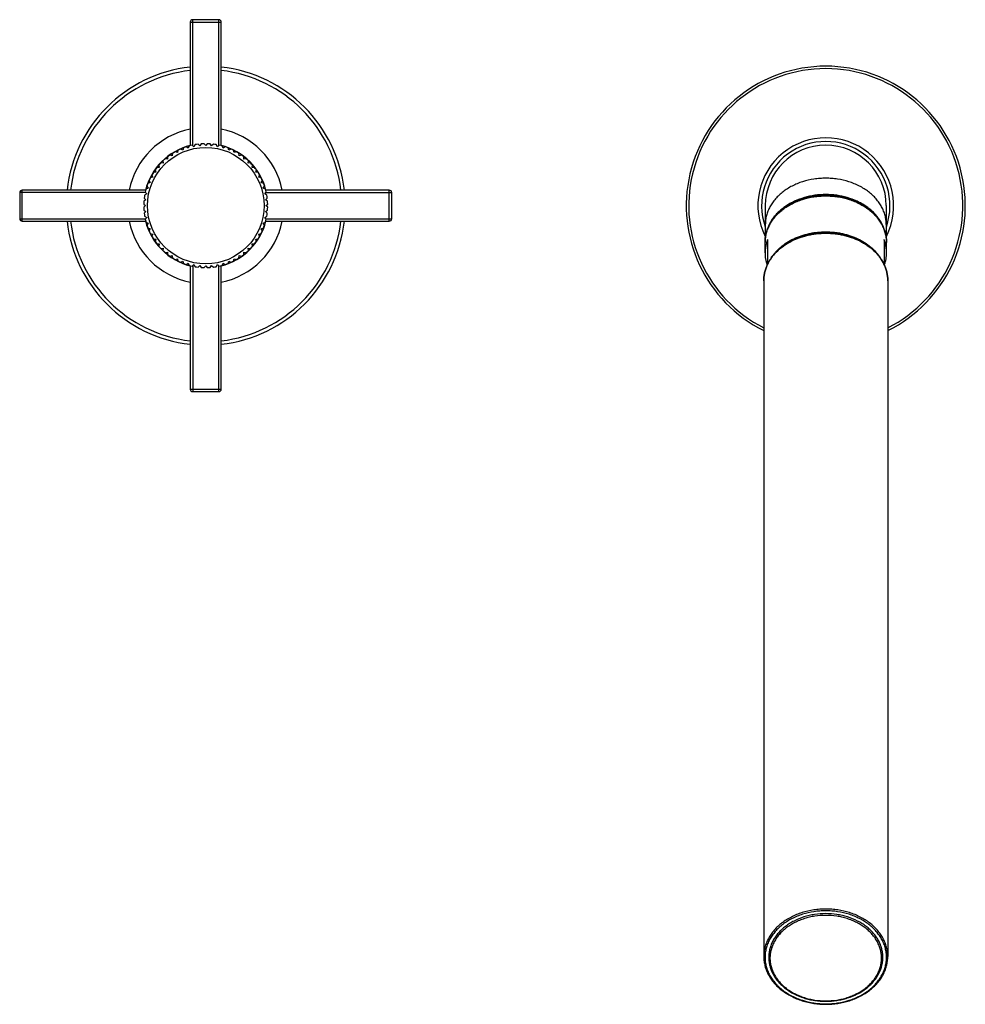
# Model space of a CAD drawing. Units: inches. Extents: x 0.7 to 21.4, y 2.4 to 12.6.
# Drawn here: x 13.7 to 21.4, y 4.7 to 12.6 of the extents above; entities that cross this region are included whole.
import ezdxf

# ---------------------------------------------------------------- set-up
doc = ezdxf.new("R2010")
doc.units = ezdxf.units.IN
doc.header["$LTSCALE"] = 1.21
doc.header["$MEASUREMENT"] = 0
doc.layers.get('0').update_dxf_attribs({"linetype": 'CONTINUOUS'})

msp = doc.modelspace()

# ---------------------------------------------------------------- linework, layer by layer
at = {"color": 7, "linetype": 'CONTINUOUS'}
for p, q in [((15.1098, 12.5873), (15.1098, 11.5914)), ((15.3398, 12.6073), (15.1298, 12.6073)), ((15.3598, 11.5914), (15.3598, 12.5873)), ((15.1402, 11.5829), (15.125, 11.5951)), ((15.1496, 11.5999), (15.1402, 11.5829)), ((15.1873, 11.5899), (15.1734, 11.6035)), ((15.1983, 11.6059), (15.1873, 11.5899)), ((15.2348, 11.5922), (15.2223, 11.6071)), ((15.2473, 11.6071), (15.2348, 11.5922)), ((15.2824, 11.5899), (15.2714, 11.6059)), ((15.2963, 11.6035), (15.2824, 11.5899)), ((15.3294, 11.5829), (15.3201, 11.5999)), ((15.3446, 11.5951), (15.3294, 11.5829)), ((14.9654, 11.5105), (14.9467, 11.5159)), ((14.9675, 11.5298), (14.9654, 11.5105)), ((15.0062, 11.5349), (14.9882, 11.5422)), ((15.0102, 11.554), (15.0062, 11.5349)), ((15.0492, 11.5553), (15.032, 11.5643)), ((15.0551, 11.5738), (15.0492, 11.5553)), ((15.094, 11.5713), (15.0778, 11.5819)), ((15.1017, 11.5892), (15.094, 11.5713)), ((15.3756, 11.5713), (15.368, 11.5892)), ((15.3919, 11.5819), (15.3756, 11.5713)), ((15.4204, 11.5553), (15.4146, 11.5738)), ((15.4376, 11.5643), (15.4204, 11.5553)), ((15.4634, 11.5349), (15.4594, 11.554)), ((15.4815, 11.5422), (15.4634, 11.5349)), ((15.5042, 11.5105), (15.5021, 11.5298)), ((15.5229, 11.5159), (15.5042, 11.5105)), ((14.8919, 11.4502), (14.8725, 11.4519)), ((14.8902, 11.4695), (14.8919, 11.4502)), ((14.9272, 11.4821), (14.9081, 11.4857)), ((14.9274, 11.5016), (14.9272, 11.4821)), ((15.5425, 11.4821), (15.5423, 11.5016)), ((15.5616, 11.4857), (15.5425, 11.4821)), ((15.5777, 11.4502), (15.5794, 11.4695)), ((15.5971, 11.4519), (15.5777, 11.4502)), ((14.8316, 11.3767), (14.8123, 11.3746)), ((14.8262, 11.3953), (14.8316, 11.3767)), ((14.8599, 11.4149), (14.8405, 11.4147)), ((14.8564, 11.434), (14.8599, 11.4149)), ((15.6097, 11.4149), (15.6133, 11.434)), ((15.6291, 11.4147), (15.6097, 11.4149)), ((15.638, 11.3767), (15.6435, 11.3953)), ((15.6574, 11.3746), (15.638, 11.3767)), ((14.7868, 11.2928), (14.7682, 11.287)), ((14.7778, 11.3101), (14.7868, 11.2928)), ((14.8071, 11.3359), (14.7881, 11.3319)), ((14.7999, 11.3539), (14.8071, 11.3359)), ((15.6625, 11.3359), (15.6697, 11.3539)), ((15.6815, 11.3319), (15.6625, 11.3359)), ((15.6829, 11.2928), (15.6918, 11.3101)), ((15.7014, 11.287), (15.6829, 11.2928)), ((13.7348, 11.2123), (13.7348, 11.0023)), ((14.7507, 11.2323), (13.7548, 11.2323)), ((14.7592, 11.2019), (14.7421, 11.1925)), ((14.747, 11.217), (14.7592, 11.2019)), ((14.7708, 11.248), (14.7529, 11.2404)), ((14.7601, 11.2643), (14.7708, 11.248)), ((15.6989, 11.248), (15.7095, 11.2643)), ((15.7168, 11.2404), (15.6989, 11.248)), ((15.7104, 11.2019), (15.7226, 11.217)), ((15.7275, 11.1925), (15.7104, 11.2019)), ((16.7148, 11.2323), (15.7189, 11.2323)), ((16.7348, 11.0023), (16.7348, 11.2123)), ((14.735, 11.1198), (14.7499, 11.1073)), ((14.7522, 11.1548), (14.7362, 11.1438)), ((14.7386, 11.1687), (14.7522, 11.1548)), ((15.7174, 11.1548), (15.731, 11.1687)), ((15.7335, 11.1438), (15.7174, 11.1548)), ((15.7198, 11.1073), (15.7347, 11.1198)), ((14.7499, 11.1073), (14.735, 11.0948)), ((14.7362, 11.0707), (14.7522, 11.0597)), ((14.7522, 11.0597), (14.7386, 11.0458)), ((15.7174, 11.0597), (15.7335, 11.0707)), ((15.731, 11.0458), (15.7174, 11.0597)), ((15.7347, 11.0948), (15.7198, 11.1073)), ((19.7473, 11.1073), (19.7473, 10.8403)), ((20.7223, 11.1073), (20.7223, 10.8403)), ((13.7548, 10.9823), (14.7507, 10.9823)), ((14.7421, 11.022), (14.7592, 11.0126)), ((14.7592, 11.0126), (14.747, 10.9975)), ((14.7528, 10.9741), (14.7708, 10.9665)), ((14.7708, 10.9665), (14.7601, 10.9502)), ((15.6989, 10.9665), (15.7168, 10.9741)), ((15.7095, 10.9502), (15.6989, 10.9665)), ((15.7104, 11.0126), (15.7275, 11.022)), ((15.7226, 10.9975), (15.7104, 11.0126)), ((15.7189, 10.9823), (16.7148, 10.9823)), ((14.7682, 10.9275), (14.7868, 10.9217)), ((14.7868, 10.9217), (14.7778, 10.9044)), ((14.7881, 10.8827), (14.8071, 10.8787)), ((15.6625, 10.8787), (15.6815, 10.8827)), ((15.6829, 10.9217), (15.7014, 10.9275)), ((15.6918, 10.9044), (15.6829, 10.9217)), ((14.8071, 10.8787), (14.7999, 10.8606)), ((14.8123, 10.8399), (14.8316, 10.8378)), ((14.8316, 10.8378), (14.8262, 10.8192)), ((15.638, 10.8378), (15.6574, 10.8399)), ((15.6435, 10.8192), (15.638, 10.8378)), ((15.6697, 10.8606), (15.6625, 10.8787)), ((19.7448, 10.7269), (19.7448, 10.8104)), ((19.7648, 10.833), (19.7648, 10.6318)), ((20.7048, 10.833), (20.7048, 10.6318)), ((20.7248, 10.7269), (20.7248, 10.8104)), ((14.8405, 10.7998), (14.8599, 10.7996)), ((14.8599, 10.7996), (14.8564, 10.7805)), ((14.8725, 10.7626), (14.8919, 10.7643)), ((14.8919, 10.7643), (14.8902, 10.745)), ((14.9081, 10.7288), (14.9272, 10.7324)), ((14.9272, 10.7324), (14.9274, 10.7129)), ((15.5423, 10.7129), (15.5425, 10.7324)), ((15.5425, 10.7324), (15.5616, 10.7288)), ((15.5777, 10.7643), (15.5971, 10.7626)), ((15.5794, 10.745), (15.5777, 10.7643)), ((15.6097, 10.7996), (15.6291, 10.7998)), ((15.6133, 10.7805), (15.6097, 10.7996)), ((14.9467, 10.6986), (14.9654, 10.704)), ((14.9654, 10.704), (14.9675, 10.6847)), ((14.9882, 10.6723), (15.0062, 10.6796)), ((15.0062, 10.6796), (15.0102, 10.6605)), ((15.032, 10.6502), (15.0492, 10.6592)), ((15.0492, 10.6592), (15.0551, 10.6407)), ((15.0778, 10.6326), (15.094, 10.6432)), ((15.094, 10.6432), (15.1017, 10.6253)), ((15.368, 10.6253), (15.3756, 10.6432)), ((15.3756, 10.6432), (15.3919, 10.6326)), ((15.4146, 10.6407), (15.4204, 10.6592)), ((15.4204, 10.6592), (15.4376, 10.6502)), ((15.4594, 10.6605), (15.4634, 10.6796)), ((15.4634, 10.6796), (15.4815, 10.6723)), ((15.5021, 10.6847), (15.5042, 10.704)), ((15.5042, 10.704), (15.5229, 10.6986)), ((15.1098, 10.6231), (15.1098, 9.6273)), ((15.125, 10.6195), (15.1402, 10.6316)), ((15.1402, 10.6316), (15.1496, 10.6146)), ((15.1734, 10.611), (15.1873, 10.6246)), ((15.1873, 10.6246), (15.1983, 10.6086)), ((15.2223, 10.6074), (15.2348, 10.6223)), ((15.2348, 10.6223), (15.2473, 10.6074)), ((15.2714, 10.6086), (15.2824, 10.6246)), ((15.2824, 10.6246), (15.2963, 10.611)), ((15.3201, 10.6146), (15.3294, 10.6316)), ((15.3294, 10.6316), (15.3446, 10.6195)), ((15.3598, 9.6273), (15.3598, 10.6231)), ((19.7348, 10.5019), (19.7348, 5.0511)), ((20.7348, 10.5019), (20.7348, 5.0511)), ((15.1298, 9.6073), (15.3398, 9.6073))]:
    msp.add_line(p, q, dxfattribs=at)
at = {"color": 9, "linetype": 'CONTINUOUS'}
for p, q in [((15.1098, 12.5873), (15.3598, 12.5873)), ((15.1298, 11.5912), (15.1298, 12.6073)), ((15.3398, 11.5912), (15.3398, 12.6073)), ((14.7508, 11.2123), (13.7348, 11.2123)), ((13.7548, 10.9823), (13.7548, 11.2323)), ((15.7188, 11.2123), (16.7348, 11.2123)), ((16.7148, 10.9823), (16.7148, 11.2323)), ((13.7348, 11.0023), (14.7508, 11.0023)), ((15.7188, 11.0023), (16.7348, 11.0023)), ((19.7953, 10.6872), (19.7957, 10.6878)), ((20.6738, 10.6879), (20.6742, 10.6874)), ((15.1298, 10.6233), (15.1298, 9.6073)), ((15.3398, 9.6073), (15.3398, 10.6233)), ((15.1098, 9.6273), (15.3598, 9.6273))]:
    msp.add_line(p, q, dxfattribs=at)
msp.add_circle((15.2348, 11.1073), 0.47, dxfattribs=at)
at = {"color": 7, "linetype": 'CONTINUOUS'}
for centre, radius, start, end in [((15.1298, 12.5873), 0.02, 90, 180), ((15.3398, 12.5873), 0.02, 0, 90), ((20.2348, 11.1073), 1.125, 296.42589, 243.57411), ((15.2348, 11.1073), 1.125, 96.38857, 173.6193), ((15.2348, 11.1073), 1.125, 6.3807, 83.61143), ((15.2348, 11.1073), 0.5, 102.68254, 108.21223), ((15.2348, 11.1073), 0.5, 97.05754, 99.81746), ((15.2348, 11.1073), 0.5, 91.43254, 94.19246), ((15.2348, 11.1073), 0.5, 85.80754, 88.56746), ((15.2348, 11.1073), 0.5, 80.18254, 82.94246), ((15.2348, 11.1073), 0.5, 71.78777, 77.31746), ((20.2348, 11.1073), 0.5475, 333.09922, 206.90078), ((20.2348, 11.1073), 0.4875, 0, 180), ((15.2348, 11.1073), 0.5, 108.30723, 167.31746), ((15.2348, 11.1073), 0.5, 63.30754, 71.69277), ((15.2348, 11.1073), 0.5, 57.68254, 63.21223), ((15.2348, 11.1073), 0.5, 49.28777, 57.59544), ((15.2348, 11.1073), 0.5, 35.18342, 49.19246), ((15.2348, 11.1073), 0.5, 32.40456, 35.09544), ((15.2348, 11.1073), 0.5, 26.78777, 32.31746), ((15.2348, 11.1073), 0.5, 12.68254, 26.69246), ((13.7548, 11.2123), 0.02, 90, 180), ((16.7148, 11.2123), 0.02, 0, 90), ((15.2348, 11.1073), 0.5, 175.80754, 178.56746), ((15.2348, 11.1073), 0.5, 170.18254, 172.94246), ((15.2348, 11.1073), 0.5, 7.05754, 9.81746), ((15.2348, 11.1073), 0.5, 1.43254, 4.19246), ((15.2348, 11.1073), 0.5, 181.43254, 184.19246), ((15.2348, 11.1073), 0.5, 187.05754, 189.81746), ((15.2348, 11.1073), 0.5, 350.18254, 352.94246), ((15.2348, 11.1073), 0.5, 355.80754, 358.56746), ((13.7548, 11.0023), 0.02, 180, 270), ((15.2348, 11.1073), 1.125, 186.3807, 263.61143), ((15.2348, 11.1073), 0.5, 192.68254, 257.31746), ((15.2348, 11.1073), 1.125, 276.38857, 353.6193), ((15.2348, 11.1073), 0.5, 327.68342, 347.31746), ((16.7148, 11.0023), 0.02, 270, 360), ((15.2348, 11.1073), 0.5, 319.28777, 327.59544), ((20.0405, 10.8104), 0.2957, 177.47897, 179.99901), ((20.0364, 10.7266), 0.2916, 164.04091, 179.95253), ((20.0499, 10.7232), 0.3055, 160.67091, 164.10874), ((20.0544, 10.7216), 0.3102, 158.94968, 160.67169), ((20.4158, 10.7218), 0.3097, 19.32675, 21.05189), ((20.4208, 10.7235), 0.3044, 15.88497, 19.33537), ((20.4332, 10.7266), 0.2916, 0.04747, 15.95909), ((20.4291, 10.8104), 0.2957, 0.00099, 2.52104), ((15.2348, 11.1073), 0.5, 282.68254, 319.19277), ((15.2348, 11.1073), 0.5, 260.18254, 262.94246), ((15.2348, 11.1073), 0.5, 265.80754, 268.56746), ((15.2348, 11.1073), 0.5, 271.43254, 274.19246), ((15.2348, 11.1073), 0.5, 277.05754, 279.81746), ((15.1298, 9.6273), 0.02, 180, 270), ((15.3398, 9.6273), 0.02, 270, 360)]:
    msp.add_arc(centre, radius, start, end, dxfattribs=at)
at = {"color": 9, "linetype": 'CONTINUOUS'}
for centre, radius, start, end in [((15.2348, 11.1073), 1.0972, 96.55104, 173.45562), ((15.2348, 11.1073), 1.0972, 6.54438, 83.44896), ((20.2348, 11.1073), 1.105, 296.94338, 243.05662), ((15.2348, 11.1073), 0.6296, 101.46108, 168.52656), ((15.2348, 11.1073), 0.6296, 11.47344, 78.53892), ((20.2348, 11.1073), 0.5175, 340.67327, 199.32673), ((15.2348, 11.1073), 0.5019, 104.42958, 165.57042), ((15.2348, 11.1073), 0.5019, 14.42958, 75.57042), ((15.2348, 11.1073), 1.0972, 186.54438, 263.44896), ((15.2348, 11.1073), 0.6296, 191.47344, 258.53892), ((15.2348, 11.1073), 0.5019, 194.42958, 255.57042), ((15.2348, 11.1073), 0.5019, 284.42958, 345.57042), ((15.2348, 11.1073), 0.6296, 281.46108, 348.52656), ((15.2348, 11.1073), 1.0972, 276.55104, 353.45562), ((20.0805, 10.5034), 0.3393, 147.21083, 151.5417), ((20.3867, 10.502), 0.342, 28.4716, 32.81555)]:
    msp.add_arc(centre, radius, start, end, dxfattribs=at)
for points, knots in [([(20.7223, 10.9552), (20.7223, 10.9674), (20.7207, 10.992), (20.7137, 11.0284), (20.702, 11.0641), (20.6857, 11.0987), (20.6652, 11.1319), (20.6405, 11.1634), (20.6119, 11.1929), (20.5797, 11.22), (20.5441, 11.2446), (20.5057, 11.2664), (20.4646, 11.2852), (20.4065, 11.3062), (20.3453, 11.3203), (20.2826, 11.3274), (20.2348, 11.3292), (20.1871, 11.3274), (20.1243, 11.3203), (20.0631, 11.3062), (20.005, 11.2852), (19.964, 11.2664), (19.9255, 11.2446), (19.89, 11.22), (19.8578, 11.1929), (19.8292, 11.1634), (19.8045, 11.1319), (19.7839, 11.0987), (19.7677, 11.0641), (19.756, 11.0284), (19.7489, 10.992), (19.7473, 10.9674), (19.7473, 10.9552)], [0, 0, 0, 0, 0.027015, 0.054217, 0.081765, 0.109818, 0.138497, 0.167896, 0.198075, 0.22906, 0.260847, 0.2934, 0.326659, 0.360541, 0.429697, 0.464779, 0.5, 0.535221, 0.570303, 0.639459, 0.673341, 0.7066, 0.739153, 0.77094, 0.801925, 0.832104, 0.861503, 0.890182, 0.918235, 0.945783, 0.972985, 1, 1, 1, 1]), ([(19.7448, 10.8104), (19.7448, 10.8227), (19.7464, 10.8474), (19.7535, 10.884), (19.7653, 10.9199), (19.7816, 10.9547), (19.8023, 10.9881), (19.8271, 11.0197), (19.8558, 11.0493), (19.8882, 11.0766), (19.9239, 11.1013), (19.9626, 11.1233), (20.0039, 11.1422), (20.0622, 11.1633), (20.1237, 11.1774), (20.1868, 11.1846), (20.2348, 11.1864), (20.2828, 11.1846), (20.3459, 11.1774), (20.4074, 11.1633), (20.4658, 11.1422), (20.5071, 11.1233), (20.5457, 11.1013), (20.5814, 11.0766), (20.6138, 11.0493), (20.6425, 11.0197), (20.6674, 10.9881), (20.688, 10.9547), (20.7043, 10.9199), (20.7161, 10.884), (20.7232, 10.8474), (20.7248, 10.8227), (20.7248, 10.8104)], [0, 0, 0, 0, 0.027015, 0.054217, 0.081765, 0.109818, 0.138497, 0.167896, 0.198075, 0.22906, 0.260847, 0.2934, 0.326659, 0.360541, 0.429697, 0.464779, 0.5, 0.535221, 0.570303, 0.639459, 0.673341, 0.7066, 0.739153, 0.77094, 0.801925, 0.832104, 0.861503, 0.890182, 0.918235, 0.945783, 0.972985, 1, 1, 1, 1]), ([(19.7627, 10.6281), (19.767, 10.6375), (19.7765, 10.656), (19.7934, 10.6826), (19.8129, 10.7082), (19.8426, 10.7409), (19.8768, 10.7705), (19.9147, 10.7966), (19.9558, 10.8208), (20.0115, 10.8463), (20.0708, 10.8646), (20.1201, 10.8751), (20.1707, 10.8826), (20.2348, 10.8864), (20.299, 10.8826), (20.3496, 10.8751), (20.3989, 10.8646), (20.4581, 10.8463), (20.5138, 10.8208), (20.5549, 10.7966), (20.5928, 10.7705), (20.627, 10.7409), (20.6567, 10.7082), (20.6762, 10.6826), (20.6931, 10.656), (20.7026, 10.6375), (20.7069, 10.6281)], [0, 0, 0, 0, 0.027311, 0.055115, 0.083467, 0.112405, 0.172067, 0.202834, 0.234188, 0.298473, 0.364565, 0.398144, 0.431967, 0.5, 0.568033, 0.601856, 0.635435, 0.701527, 0.765812, 0.797166, 0.827933, 0.887595, 0.916533, 0.944885, 0.972689, 1, 1, 1, 1]), ([(19.7957, 10.6878), (19.8008, 10.6957), (19.8117, 10.7111), (19.8362, 10.7407), (19.8719, 10.7751), (19.9212, 10.8111), (19.9957, 10.8522), (20.0685, 10.8764), (20.1334, 10.8887), (20.1782, 10.8947), (20.2347, 10.8977), (20.2913, 10.8947), (20.336, 10.8888), (20.401, 10.8764), (20.4737, 10.8522), (20.5483, 10.8112), (20.5977, 10.7752), (20.6333, 10.7408), (20.6578, 10.7112), (20.6687, 10.6958), (20.6738, 10.6879)], [0, 0, 0, 0, 0.02774, 0.055986, 0.114045, 0.174279, 0.236588, 0.366135, 0.399372, 0.432807, 0.499985, 0.567163, 0.600599, 0.633837, 0.763391, 0.825706, 0.885945, 0.944009, 0.972257, 1, 1, 1, 1]), ([(19.7348, 10.5019), (19.7348, 10.5126), (19.736, 10.5341), (19.7413, 10.5661), (19.7501, 10.5976), (19.7582, 10.618), (19.7627, 10.6281)], [0, 0, 0, 0, 0.247015, 0.495309, 0.74593, 1, 1, 1, 1]), ([(20.7069, 10.6281), (20.7115, 10.618), (20.7196, 10.5976), (20.7283, 10.5661), (20.7336, 10.5341), (20.7348, 10.5126), (20.7348, 10.5019)], [0, 0, 0, 0, 0.25407, 0.504691, 0.752985, 1, 1, 1, 1]), ([(20.7348, 5.0511), (20.7348, 5.0636), (20.7332, 5.0888), (20.7259, 5.1261), (20.7139, 5.1627), (20.6973, 5.1983), (20.6762, 5.2323), (20.6509, 5.2646), (20.6215, 5.2948), (20.5885, 5.3227), (20.5521, 5.3479), (20.5126, 5.3703), (20.4705, 5.3896), (20.4109, 5.4111), (20.3482, 5.4256), (20.2838, 5.4328), (20.2348, 5.4347), (20.1858, 5.4328), (20.1215, 5.4256), (20.0587, 5.4111), (19.9991, 5.3896), (19.957, 5.3703), (19.9176, 5.3479), (19.8811, 5.3227), (19.8481, 5.2948), (19.8188, 5.2646), (19.7934, 5.2323), (19.7723, 5.1983), (19.7557, 5.1627), (19.7437, 5.1261), (19.7364, 5.0888), (19.7348, 5.0636), (19.7348, 5.0511)], [0, 0, 0, 0, 0.027016, 0.054216, 0.081765, 0.109818, 0.138497, 0.167896, 0.198075, 0.22906, 0.260847, 0.2934, 0.326659, 0.360541, 0.429697, 0.464779, 0.5, 0.535221, 0.570303, 0.639459, 0.673341, 0.7066, 0.739153, 0.77094, 0.801925, 0.832104, 0.861503, 0.890182, 0.918235, 0.945784, 0.972984, 1, 1, 1, 1]), ([(20.7248, 5.0446), (20.7248, 5.0569), (20.7232, 5.0816), (20.7161, 5.1182), (20.7043, 5.1541), (20.688, 5.1889), (20.6674, 5.2223), (20.6425, 5.2539), (20.6138, 5.2835), (20.5814, 5.3108), (20.5457, 5.3355), (20.5071, 5.3574), (20.4658, 5.3764), (20.4074, 5.3975), (20.3459, 5.4116), (20.2828, 5.4188), (20.2348, 5.4206), (20.1868, 5.4188), (20.1237, 5.4116), (20.0622, 5.3975), (20.0039, 5.3764), (19.9626, 5.3574), (19.9239, 5.3355), (19.8882, 5.3108), (19.8558, 5.2835), (19.8271, 5.2539), (19.8023, 5.2223), (19.7816, 5.1889), (19.7653, 5.1541), (19.7535, 5.1182), (19.7464, 5.0816), (19.7448, 5.0569), (19.7448, 5.0446)], [0, 0, 0, 0, 0.027015, 0.054216, 0.081765, 0.109817, 0.138496, 0.167896, 0.198074, 0.22906, 0.260846, 0.2934, 0.326659, 0.360541, 0.429697, 0.464779, 0.5, 0.535221, 0.570303, 0.639459, 0.673341, 0.7066, 0.739154, 0.77094, 0.801926, 0.832104, 0.861504, 0.890183, 0.918235, 0.945784, 0.972985, 1, 1, 1, 1]), ([(20.2348, 5.3829), (20.2055, 5.3829), (20.1615, 5.3796), (20.1042, 5.3687), (20.0626, 5.3573), (20.0227, 5.3428), (19.9848, 5.3255), (19.9493, 5.3054), (19.9165, 5.2826), (19.8868, 5.2576), (19.8604, 5.2304), (19.8376, 5.2013), (19.8186, 5.1707), (19.8036, 5.1387), (19.7928, 5.1058), (19.7863, 5.0722), (19.7841, 5.0382), (19.7863, 5.0042), (19.7928, 4.9706), (19.8036, 4.9377), (19.8186, 4.9057), (19.8376, 4.8751), (19.8604, 4.846), (19.8868, 4.8188), (19.9165, 4.7937), (19.9493, 4.771), (19.9848, 4.7509), (20.0227, 4.7335), (20.0626, 4.7191), (20.1042, 4.7077), (20.1615, 4.6968), (20.2055, 4.6935), (20.2348, 4.6935)], [0, 0, 0, 0, 0.070254, 0.105058, 0.139461, 0.173343, 0.206601, 0.239154, 0.270941, 0.301926, 0.332105, 0.361504, 0.390183, 0.418235, 0.445785, 0.472983, 0.5, 0.527017, 0.554215, 0.581765, 0.609817, 0.638496, 0.667895, 0.698074, 0.729059, 0.760846, 0.793399, 0.826657, 0.860539, 0.894942, 0.929746, 1, 1, 1, 1]), ([(20.2348, 4.6935), (20.2642, 4.6935), (20.3082, 4.6968), (20.3654, 4.7077), (20.407, 4.7191), (20.4469, 4.7335), (20.4848, 4.7509), (20.5203, 4.771), (20.5531, 4.7937), (20.5829, 4.8188), (20.6093, 4.846), (20.6321, 4.8751), (20.651, 4.9057), (20.666, 4.9377), (20.6768, 4.9706), (20.6834, 5.0042), (20.6855, 5.0382), (20.6834, 5.0722), (20.6768, 5.1058), (20.666, 5.1387), (20.651, 5.1707), (20.6321, 5.2013), (20.6093, 5.2304), (20.5829, 5.2576), (20.5531, 5.2826), (20.5203, 5.3054), (20.4848, 5.3255), (20.4469, 5.3428), (20.407, 5.3573), (20.3654, 5.3687), (20.3082, 5.3796), (20.2642, 5.3829), (20.2348, 5.3829)], [0, 0, 0, 0, 0.070254, 0.105058, 0.139461, 0.173343, 0.206601, 0.239154, 0.270941, 0.301926, 0.332105, 0.361504, 0.390183, 0.418235, 0.445785, 0.472983, 0.5, 0.527017, 0.554215, 0.581765, 0.609817, 0.638496, 0.667895, 0.698074, 0.729059, 0.760846, 0.793399, 0.826657, 0.860539, 0.894942, 0.929746, 1, 1, 1, 1]), ([(19.7448, 5.0446), (19.7448, 5.0323), (19.7464, 5.0076), (19.7535, 4.971), (19.7653, 4.9352), (19.7816, 4.9004), (19.8023, 4.867), (19.8271, 4.8353), (19.8558, 4.8057), (19.8882, 4.7784), (19.9239, 4.7537), (19.9626, 4.7318), (20.0039, 4.7129), (20.0622, 4.6918), (20.1237, 4.6776), (20.1868, 4.6705), (20.2348, 4.6687), (20.2828, 4.6705), (20.3459, 4.6776), (20.4074, 4.6918), (20.4658, 4.7129), (20.5071, 4.7318), (20.5457, 4.7537), (20.5814, 4.7784), (20.6138, 4.8057), (20.6425, 4.8353), (20.6674, 4.867), (20.688, 4.9004), (20.7043, 4.9352), (20.7161, 4.971), (20.7232, 5.0076), (20.7248, 5.0323), (20.7248, 5.0446)], [0, 0, 0, 0, 0.027015, 0.054216, 0.081765, 0.109817, 0.138496, 0.167896, 0.198074, 0.22906, 0.260846, 0.2934, 0.326659, 0.360541, 0.429697, 0.464779, 0.5, 0.535221, 0.570303, 0.639459, 0.673341, 0.7066, 0.739154, 0.77094, 0.801926, 0.832104, 0.861504, 0.890183, 0.918235, 0.945784, 0.972985, 1, 1, 1, 1])]:
    msp.add_open_spline(points, degree=3, knots=knots, dxfattribs=at)
at = {"color": 7, "linetype": 'CONTINUOUS'}
for points, knots in [([(20.7245, 10.8234), (20.724, 10.8357), (20.722, 10.8542), (20.7171, 10.8784), (20.7107, 10.9026), (20.6998, 10.9323), (20.6855, 10.9607), (20.672, 10.9826), (20.657, 11.0043), (20.6358, 11.0302), (20.6068, 11.059), (20.5744, 11.0854), (20.539, 11.1093), (20.4876, 11.1377), (20.4319, 11.1599), (20.3734, 11.1756), (20.3126, 11.187), (20.2503, 11.1916), (20.1881, 11.1893), (20.1266, 11.1825), (20.0665, 11.1689), (20.0094, 11.1486), (19.9688, 11.1304), (19.9307, 11.1093), (19.8952, 11.0854), (19.8629, 11.059), (19.8339, 11.0302), (19.8126, 11.0043), (19.7977, 10.9826), (19.7841, 10.9607), (19.7698, 10.9323), (19.7589, 10.9026), (19.7525, 10.8784), (19.7476, 10.8542), (19.7456, 10.8357), (19.7451, 10.8234)], [0, 0, 0, 0, 0.027453, 0.041251, 0.055115, 0.083097, 0.111535, 0.125962, 0.140538, 0.170165, 0.200475, 0.231493, 0.263216, 0.295615, 0.362162, 0.396203, 0.430604, 0.499975, 0.534746, 0.569393, 0.637785, 0.671362, 0.704386, 0.736785, 0.768508, 0.799526, 0.829836, 0.859462, 0.874039, 0.888466, 0.916903, 0.944885, 0.958749, 0.972547, 1, 1, 1, 1]), ([(20.7187, 10.8686), (20.7169, 10.8798), (20.712, 10.9023), (20.7007, 10.9351), (20.6855, 10.967), (20.6667, 10.9976), (20.6443, 11.0269), (20.6186, 11.0544), (20.5898, 11.08), (20.558, 11.1036), (20.5236, 11.1248), (20.4742, 11.15), (20.4074, 11.1747), (20.3225, 11.1927), (20.2348, 11.1988), (20.1471, 11.1927), (20.0622, 11.1747), (19.9954, 11.15), (19.946, 11.1248), (19.9116, 11.1036), (19.8799, 11.08), (19.851, 11.0544), (19.8253, 11.0269), (19.8029, 10.9976), (19.7841, 10.967), (19.769, 10.9351), (19.7577, 10.9023), (19.7527, 10.8798), (19.7509, 10.8686)], [0, 0, 0, 0, 0.026956, 0.054254, 0.082022, 0.110364, 0.139357, 0.169055, 0.199487, 0.230654, 0.262535, 0.295089, 0.361907, 0.43049, 0.5, 0.56951, 0.638093, 0.70491, 0.737464, 0.769346, 0.800513, 0.830945, 0.860643, 0.889636, 0.917978, 0.945746, 0.973044, 1, 1, 1, 1]), ([(20.7072, 10.6282), (20.703, 10.6377), (20.6934, 10.6565), (20.6765, 10.6834), (20.657, 10.7092), (20.6273, 10.7423), (20.593, 10.7721), (20.5551, 10.7984), (20.5139, 10.8228), (20.4582, 10.8484), (20.3989, 10.8669), (20.3496, 10.8774), (20.299, 10.885), (20.2348, 10.8888), (20.1706, 10.885), (20.1201, 10.8774), (20.0707, 10.8669), (20.0114, 10.8484), (19.9557, 10.8228), (19.9146, 10.7984), (19.8766, 10.7721), (19.8423, 10.7423), (19.8127, 10.7092), (19.7931, 10.6834), (19.7762, 10.6565), (19.7667, 10.6377), (19.7624, 10.6282)], [0, 0, 0, 0, 0.027496, 0.055453, 0.083925, 0.112951, 0.172699, 0.203471, 0.234807, 0.298999, 0.364945, 0.398436, 0.432166, 0.5, 0.567835, 0.601565, 0.635056, 0.701001, 0.765194, 0.796529, 0.827301, 0.88705, 0.916075, 0.944547, 0.972504, 1, 1, 1, 1]), ([(19.7448, 10.7269), (19.7448, 10.7184), (19.7456, 10.7015), (19.7489, 10.6763), (19.7545, 10.6514), (19.7596, 10.635), (19.7625, 10.6269)], [0, 0, 0, 0, 0.248046, 0.496906, 0.747309, 1, 1, 1, 1]), ([(20.7071, 10.6269), (20.71, 10.635), (20.7152, 10.6514), (20.7207, 10.6763), (20.7241, 10.7015), (20.7248, 10.7184), (20.7248, 10.7269)], [0, 0, 0, 0, 0.252691, 0.503095, 0.751954, 1, 1, 1, 1]), ([(19.7624, 10.6282), (19.7579, 10.6182), (19.7499, 10.5977), (19.7412, 10.5662), (19.736, 10.5342), (19.7348, 10.5126), (19.7348, 10.5019)], [0, 0, 0, 0, 0.253677, 0.504236, 0.752689, 1, 1, 1, 1]), ([(20.7348, 10.5019), (20.7348, 10.5126), (20.7336, 10.5342), (20.7284, 10.5662), (20.7197, 10.5977), (20.7117, 10.6182), (20.7072, 10.6282)], [0, 0, 0, 0, 0.247311, 0.495764, 0.746323, 1, 1, 1, 1]), ([(20.2348, 5.397), (20.2048, 5.397), (20.1599, 5.3936), (20.1013, 5.3824), (20.0451, 5.3671), (19.9918, 5.3454), (19.9429, 5.3177), (19.9094, 5.2945), (19.879, 5.2689), (19.8521, 5.2411), (19.8287, 5.2114), (19.8093, 5.18), (19.794, 5.1474), (19.783, 5.1137), (19.7763, 5.0793), (19.7748, 5.0562), (19.7748, 5.0446)], [0, 0, 0, 0, 0.140524, 0.210141, 0.278954, 0.413136, 0.478249, 0.541829, 0.603807, 0.664171, 0.722976, 0.78034, 0.836451, 0.891557, 0.945959, 1, 1, 1, 1]), ([(20.6948, 5.0446), (20.6948, 5.0562), (20.6933, 5.0793), (20.6867, 5.1137), (20.6756, 5.1474), (20.6603, 5.18), (20.6409, 5.2114), (20.6176, 5.2411), (20.5906, 5.2689), (20.5602, 5.2945), (20.5267, 5.3177), (20.4778, 5.3454), (20.4245, 5.3671), (20.3683, 5.3824), (20.3098, 5.3936), (20.2648, 5.397), (20.2348, 5.397)], [0, 0, 0, 0, 0.054041, 0.108443, 0.163549, 0.21966, 0.277024, 0.335829, 0.396193, 0.458171, 0.521751, 0.586864, 0.721046, 0.789859, 0.859476, 1, 1, 1, 1]), ([(19.7348, 5.0511), (19.7348, 5.0384), (19.7365, 5.0129), (19.7438, 4.9752), (19.7559, 4.9382), (19.7726, 4.9024), (19.7938, 4.8681), (19.8192, 4.8356), (19.8486, 4.8052), (19.8817, 4.7773), (19.9181, 4.752), (19.9576, 4.7295), (19.9996, 4.7102), (20.0591, 4.6887), (20.1217, 4.6742), (20.1859, 4.6669), (20.2348, 4.6651), (20.2837, 4.6669), (20.3479, 4.6742), (20.4106, 4.6887), (20.47, 4.7102), (20.5121, 4.7295), (20.5515, 4.752), (20.5879, 4.7773), (20.621, 4.8052), (20.6504, 4.8356), (20.6758, 4.8681), (20.697, 4.9024), (20.7138, 4.9382), (20.7259, 4.9752), (20.7332, 5.0129), (20.7348, 5.0384), (20.7348, 5.0511)], [0, 0, 0, 0, 0.027252, 0.054674, 0.082419, 0.110633, 0.139432, 0.168908, 0.199119, 0.230095, 0.261834, 0.294307, 0.327457, 0.361207, 0.430048, 0.464957, 0.5, 0.535044, 0.569953, 0.638794, 0.672544, 0.705694, 0.738166, 0.769905, 0.800881, 0.831092, 0.860568, 0.889367, 0.917581, 0.945326, 0.972748, 1, 1, 1, 1]), ([(19.7748, 5.0446), (19.7748, 5.0329), (19.7763, 5.0095), (19.7831, 4.9747), (19.7942, 4.9407), (19.8096, 4.9077), (19.8291, 4.8761), (19.8525, 4.8462), (19.8796, 4.8183), (19.91, 4.7926), (19.9435, 4.7693), (19.9923, 4.7415), (20.0456, 4.7199), (20.1017, 4.7045), (20.1601, 4.6933), (20.2049, 4.6899), (20.2348, 4.6899)], [0, 0, 0, 0, 0.054549, 0.109439, 0.164969, 0.22143, 0.279055, 0.338026, 0.39846, 0.460418, 0.523895, 0.588834, 0.722491, 0.790977, 0.860238, 1, 1, 1, 1]), ([(20.2348, 4.6899), (20.2647, 4.6899), (20.3096, 4.6933), (20.368, 4.7045), (20.424, 4.7199), (20.4773, 4.7415), (20.5261, 4.7693), (20.5596, 4.7926), (20.5901, 4.8183), (20.6171, 4.8462), (20.6405, 4.8761), (20.66, 4.9077), (20.6754, 4.9407), (20.6866, 4.9747), (20.6933, 5.0095), (20.6948, 5.0329), (20.6948, 5.0446)], [0, 0, 0, 0, 0.139762, 0.209023, 0.277509, 0.411166, 0.476105, 0.539582, 0.60154, 0.661974, 0.720945, 0.77857, 0.835031, 0.890561, 0.945451, 1, 1, 1, 1])]:
    msp.add_open_spline(points, degree=3, knots=knots, dxfattribs=at)

doc.saveas('drawing.dxf')
